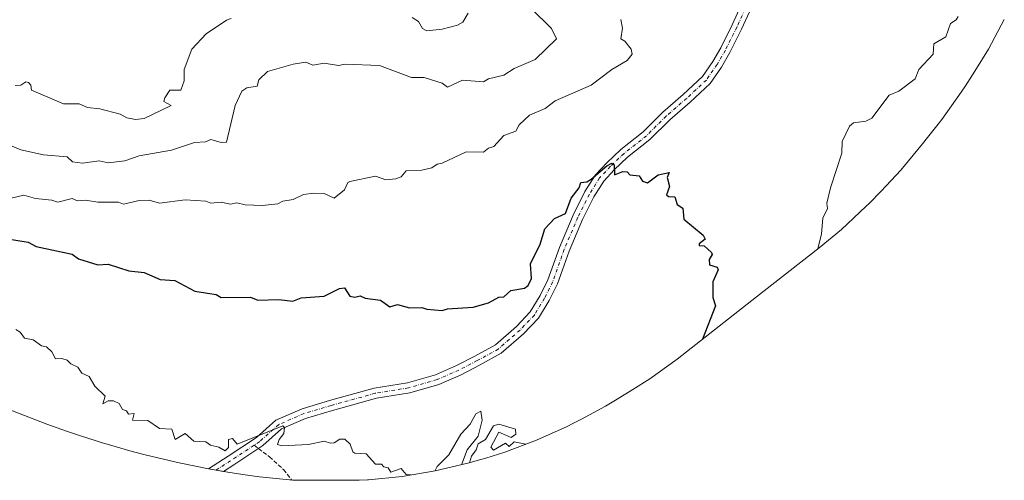
# Model space of a CAD drawing. Units: metres. Extents: x 665439 to 668897, y 4730413 to 4732809.
# Drawn here: x 667860 to 668244, y 4730606 to 4730786 of the extents above; entities that cross this region are included whole.
import ezdxf

# ---------------------------------------------------------------- set-up
doc = ezdxf.new("R2010")
doc.units = ezdxf.units.M
doc.header["$MEASUREMENT"] = 0
doc.linetypes.add('DGN Style 3', pattern=[2.307223458686699, 1.648016756204785, -0.6592067024819142])
doc.linetypes.add('DGN Style 4', pattern=[2.6384748266838614, 1.318413404963828, -0.6592067024819142, 0.001648016756204785, -0.6592067024819142])
for name, color, linetype, lineweight in [('Arbolado forestal CxS', 92, 'Continuous', 0), ('Camino Cxs', 7, 'Continuous', 0), ('Camino eje', 30, 'DGN Style 4', 13), ('Curva de nivel maestra', 30, 'Continuous', 30), ('Curva de nivel normal', 30, 'Continuous', 0), ('Senda', 7, 'DGN Style 3', 0), ('Senda no paivmentada conexión', 7, 'DGN Style 3', 0)]:
    doc.layers.add(name, color=color, linetype=linetype, lineweight=lineweight)

msp = doc.modelspace()

# ---------------------------------------------------------------- linework, layer by layer
at = {"layer": 'Arbolado forestal CxS', "color": 92, "linetype": 'Continuous', "lineweight": 0}
for points in [[(668243.6744999997, 4730785.942500001, 1030.980100000001), (668237.5053000003, 4730774.4001, 1030.933399999994), (668232.1983000003, 4730765.725299999, 1031.176699999996), (668228.5280999999, 4730760.055299999, 1031.503800000006), (668226.9238999998, 4730757.615900001, 1031.653699999995), (668219.3009000003, 4730746.9779, 1031.816900000005), (668217.8936999999, 4730745.1657, 1031.842699999994), (668213.8236999996, 4730739.985900001, 1032.085399999996), (668211.8367, 4730737.4981, 1032.151899999997), (668208.2569000004, 4730733.087900001, 1032.514500000005), (668203.3479000004, 4730727.2709, 1033.460500000001), (668195.7676999997, 4730719.0985, 1032.924299999999), (668191.1776999999, 4730714.418299999, 1032.178700000004), (668189.8117000004, 4730713.038699999, 1032.142800000001), (668180.2593, 4730704.0921, 1030.771299999993), (668171.6413000004, 4730696.951099999, 1029.434899999993), (668147.2821000004, 4730677.889699999, 1026.790099999998), (668118.1202999996, 4730654.996099999, 1023.912400000001), (668116.3724999997, 4730653.6393, 1023.817299999995), (668105.7341, 4730646.016100001, 1023.020000000004), (668099.1454999996, 4730641.797900001, 1022.776299999998), (668092.9955000002, 4730638.0277, 1022.391499999998), (668088.4700999996, 4730635.334899999, 1022.118799999997), (668079.1688999999, 4730630.288100001, 1021.342199999999), (668075.7691000003, 4730628.5581, 1020.977100000004), (668073.5279000001, 4730627.435500001, 1020.740000000005), (668061.6067000005, 4730622.034299999, 1020.065300000002), (668049.3580999998, 4730617.424100001, 1019.660199999999), (668041.8876999998, 4730615.0505, 1019.644400000005), (668039.9977000002, 4730614.490499999, 1019.722099999999), (668034.9439000003, 4730613.064900001, 1019.749299999996), (668022.1983000003, 4730610.092900001, 1019.860499999995), (668009.2852999996, 4730607.961300001, 1019.777499999997), (667996.2607000006, 4730606.678300001, 1019.610499999995), (667995.8819000004, 4730606.653700001, 1019.584700000007), (667992.5818999996, 4730606.4439, 1019.365600000005), (667966.7994999997, 4730606.468499999, 1019.045599999998), (667953.7748999996, 4730607.7511, 1019.026700000002), (667950.9968999998, 4730608.1369, 1019.050099999993), (667947.2969000004, 4730608.676700001, 1019.066000000006), (667941.5409000004, 4730609.602499999, 1018.976599999995), (667933.9209000004, 4730610.942500001, 1019.056599999996), (667929.5418999996, 4730611.763300001, 1019.170800000007), (667922.4939000001, 4730613.297900001, 1019.172500000001), (667909.9036999998, 4730616.2777, 1019.121899999998), (667904.2062999997, 4730617.7149, 1019.044800000003), (667897.6190999999, 4730619.601500001, 1018.809599999993), (667891.8492999999, 4730621.361500001, 1018.593800000002), (667890.5931000002, 4730621.749100001, 1018.564700000003), (667883.8031000001, 4730623.869100001, 1018.373099999997), (667879.1221000003, 4730625.394099999, 1018.158599999995), (667871.0642999997, 4730628.3233, 1017.800499999998), (667855.3942999998, 4730634.4035, 1017.323900000003)], [(667855.3942999998, 4730634.4035, 1017.323900000003), (667871.0642999997, 4730628.3233, 1017.800499999998), (667879.1221000003, 4730625.394099999, 1018.158599999995), (667883.8031000001, 4730623.869100001, 1018.373099999997), (667890.5931000002, 4730621.749100001, 1018.564700000003), (667891.8492999999, 4730621.361500001, 1018.593800000002), (667897.6190999999, 4730619.601500001, 1018.809599999993), (667904.2062999997, 4730617.7149, 1019.044800000003), (667909.9036999998, 4730616.2777, 1019.121899999998), (667922.4939000001, 4730613.297900001, 1019.172500000001), (667929.5418999996, 4730611.763300001, 1019.170800000007), (667933.9209000004, 4730610.942500001, 1019.056599999996), (667941.5409000004, 4730609.602499999, 1018.976599999995), (667947.2969000004, 4730608.676700001, 1019.066000000006), (667950.9968999998, 4730608.1369, 1019.050099999993), (667953.7748999996, 4730607.7511, 1019.026700000002), (667966.7994999997, 4730606.468499999, 1019.045599999998), (667992.5818999996, 4730606.4439, 1019.365600000005), (667995.8819000004, 4730606.653700001, 1019.584700000007), (667996.2607000006, 4730606.678300001, 1019.610499999995), (668009.2852999996, 4730607.961300001, 1019.777499999997), (668022.1983000003, 4730610.092900001, 1019.860499999995), (668034.9439000003, 4730613.064900001, 1019.749299999996), (668039.9977000002, 4730614.490499999, 1019.722099999999), (668041.8876999998, 4730615.0505, 1019.644400000005), (668049.3580999998, 4730617.424100001, 1019.660199999999), (668061.6067000005, 4730622.034299999, 1020.065300000002), (668073.5279000001, 4730627.435500001, 1020.740000000005), (668075.7691000003, 4730628.5581, 1020.977100000004), (668079.1688999999, 4730630.288100001, 1021.342199999999), (668088.4700999996, 4730635.334899999, 1022.118799999997), (668092.9955000002, 4730638.0277, 1022.391499999998), (668099.1454999996, 4730641.797900001, 1022.776299999998), (668105.7341, 4730646.016100001, 1023.020000000004), (668116.3724999997, 4730653.6393, 1023.817299999995), (668118.1202999996, 4730654.996099999, 1023.912400000001), (668147.2821000004, 4730677.889699999, 1026.790099999998), (668171.6413000004, 4730696.951099999, 1029.434899999993), (668180.2593, 4730704.0921, 1030.771299999993), (668189.8117000004, 4730713.038699999, 1032.142800000001), (668191.1776999999, 4730714.418299999, 1032.178700000004), (668195.7676999997, 4730719.0985, 1032.924299999999), (668203.3479000004, 4730727.2709, 1033.460500000001), (668208.2569000004, 4730733.087900001, 1032.514500000005), (668211.8367, 4730737.4981, 1032.151899999997), (668213.8236999996, 4730739.985900001, 1032.085399999996), (668217.8936999999, 4730745.1657, 1031.842699999994), (668219.3009000003, 4730746.9779, 1031.816900000005), (668226.9238999998, 4730757.615900001, 1031.653699999995), (668228.5280999999, 4730760.055299999, 1031.503800000006), (668232.1983000003, 4730765.725299999, 1031.176699999996), (668237.5053000003, 4730774.4001, 1030.933399999994), (668243.6744999997, 4730785.942500001, 1030.980100000001)]]:
    msp.add_polyline3d(points, dxfattribs=at)
at = {"layer": 'Camino Cxs', "color": 7, "linetype": 'Continuous', "lineweight": 0}
msp.add_polyline3d([(668149.1388999998, 4730799.1033, 1028.808300000004), (668141.4335000003, 4730782.0987, 1028.048299999995), (668136.8936999999, 4730773.0189, 1027.2984), (668133.6473000003, 4730767.3375, 1027.272800000006), (668129.2408999996, 4730761.003500001, 1027.121499999994), (668121.3853000002, 4730753.6895, 1027.292300000001), (668113.4747000001, 4730746.833699999, 1026.628299999997), (668105.7686999999, 4730739.127699999, 1026.532300000006), (668097.0170999998, 4730732.2327, 1025.197700000004), (668091.8331000004, 4730727.307700001, 1024.912899999996), (668087.7732999995, 4730722.994100001, 1024.712199999994), (668083.9593000002, 4730716.891899999, 1024.537599999996), (668079.5312999999, 4730708.035900001, 1024.306800000006), (668074.2878999999, 4730695.7139, 1024.148799999995), (668069.7695000004, 4730682.955900001, 1023.850900000005), (668066.5049000002, 4730676.426899999, 1023.362299999994), (668062.3821, 4730669.555500001, 1022.816900000005), (668056.6101000002, 4730663.508500001, 1025.270900000003), (668047.9117999999, 4730655.897299999, 1023.914499999999), (668039.4978999998, 4730651.283500001, 1023.348499999993), (668032.2748999996, 4730647.538100001, 1021.907099999997), (668023.6249000002, 4730643.753699999, 1021.812999999995), (668012.2708999999, 4730640.5099, 1021.493900000001), (667999.2982999999, 4730638.391899999, 1021.252200000003), (667982.2254999997, 4730633.663899999, 1023.882800000007), (667971.7742999997, 4730630.528700001, 1023.708599999998), (667962.3888999998, 4730626.470100001, 1024.113100000002), (667955.1167000001, 4730619.9769, 1022.185599999997), (667943.8642999995, 4730612.475500001, 1020.364600000001), (667939.7849000003, 4730609.9113, 1020.476699999999), (667933.9119999995, 4730610.9441, 1020.574699999997), (667941.6902000001, 4730615.833500001, 1021.954500000007), (667952.6630999995, 4730623.148499999, 1020.262300000002), (667960.2074999996, 4730629.8847, 1023.991699999999), (667970.4011000004, 4730634.2929, 1024.050499999998), (667981.1169999996, 4730637.5075, 1021.759300000005), (667998.4397, 4730642.3047, 1021.839300000007), (668011.3963000001, 4730644.420100001, 1022.884600000005), (668022.2676999997, 4730647.5261, 1022.712599999999), (668030.5506999996, 4730651.149900001, 1024.727499999994), (668037.6152999997, 4730654.813100001, 1025.112500000003), (668045.6058999998, 4730659.194900001, 1025.828800000003), (668053.8408000005, 4730666.4005, 1024.304799999998), (668059.1813000003, 4730671.995300001, 1023.712899999999), (668062.9960000003, 4730678.3531, 1023.807199999996), (668066.0812999997, 4730684.5239, 1024.187000000005), (668070.5586999999, 4730697.166099999, 1024.338799999998), (668075.8986999998, 4730709.715100001, 1024.853199999998), (668080.4665000001, 4730718.8507, 1024.982900000003), (668084.5903000003, 4730725.4485, 1025.180999999997), (668088.9968999998, 4730730.130700001, 1025.540099999998), (668094.3963000001, 4730735.2601, 1026.636799999993), (668103.1075999998, 4730742.123299999, 1027.482000000004), (668110.7471000003, 4730749.7631, 1028.088799999998), (668118.7117, 4730756.6657, 1030.412100000001), (668126.2018999998, 4730763.6393, 1028.575200000007), (668130.2624000004, 4730769.476100001, 1027.961599999995), (668133.3657999998, 4730774.907099999, 1027.8796), (668137.8217000002, 4730783.819300001, 1028.9902), (668145.4625000004, 4730800.681299999, 1032.395900000003)], dxfattribs=at)
msp.add_polyline3d([(668149.1388999998, 4730799.1033, 1028.808300000004), (668141.4335000003, 4730782.0987, 1028.048299999995), (668136.8936999999, 4730773.0189, 1027.2984), (668133.6473000003, 4730767.3375, 1027.272800000006), (668129.2408999996, 4730761.003500001, 1027.121499999994), (668121.3853000002, 4730753.6895, 1027.292300000001), (668113.4747000001, 4730746.833699999, 1026.628299999997), (668105.7686999999, 4730739.127699999, 1026.532300000006), (668097.0170999998, 4730732.2327, 1025.197700000004), (668091.8331000004, 4730727.307700001, 1024.912899999996), (668087.7732999995, 4730722.994100001, 1024.712199999994), (668083.9593000002, 4730716.891899999, 1024.537599999996), (668079.5312999999, 4730708.035900001, 1024.306800000006), (668074.2878999999, 4730695.7139, 1024.148799999995), (668069.7695000004, 4730682.955900001, 1023.850900000005), (668066.5049000002, 4730676.426899999, 1023.362299999994), (668062.3821, 4730669.555500001, 1022.816900000005), (668056.6101000002, 4730663.508500001, 1025.270900000003), (668047.9117999999, 4730655.897299999, 1023.914499999999), (668039.4978999998, 4730651.283500001, 1023.348499999993), (668032.2748999996, 4730647.538100001, 1021.907099999997), (668023.6249000002, 4730643.753699999, 1021.812999999995), (668012.2708999999, 4730640.5099, 1021.493900000001), (667999.2982999999, 4730638.391899999, 1021.252200000003), (667982.2254999997, 4730633.663899999, 1023.882800000007), (667971.7742999997, 4730630.528700001, 1023.708599999998), (667962.3888999998, 4730626.470100001, 1024.113100000002), (667955.1167000001, 4730619.9769, 1022.185599999997), (667943.8642999995, 4730612.475500001, 1020.364600000001), (667939.7849000003, 4730609.9113, 1020.476699999999), (667933.9119999995, 4730610.9441, 1020.574699999997), (667941.6902000001, 4730615.833500001, 1021.954500000007), (667952.6630999995, 4730623.148499999, 1020.262300000002), (667960.2074999996, 4730629.8847, 1023.991699999999), (667970.4011000004, 4730634.2929, 1024.050499999998), (667981.1169999996, 4730637.5075, 1021.759300000005), (667998.4397, 4730642.3047, 1021.839300000007), (668011.3963000001, 4730644.420100001, 1022.884600000005), (668022.2676999997, 4730647.5261, 1022.712599999999), (668030.5506999996, 4730651.149900001, 1024.727499999994), (668037.6152999997, 4730654.813100001, 1025.112500000003), (668045.6058999998, 4730659.194900001, 1025.828800000003), (668053.8408000005, 4730666.4005, 1024.304799999998), (668059.1813000003, 4730671.995300001, 1023.712899999999), (668062.9960000003, 4730678.3531, 1023.807199999996), (668066.0812999997, 4730684.5239, 1024.187000000005), (668070.5586999999, 4730697.166099999, 1024.338799999998), (668075.8986999998, 4730709.715100001, 1024.853199999998), (668080.4665000001, 4730718.8507, 1024.982900000003), (668084.5903000003, 4730725.4485, 1025.180999999997), (668088.9968999998, 4730730.130700001, 1025.540099999998), (668094.3963000001, 4730735.2601, 1026.636799999993), (668103.1075999998, 4730742.123299999, 1027.482000000004), (668110.7471000003, 4730749.7631, 1028.088799999998), (668118.7117, 4730756.6657, 1030.412100000001), (668126.2018999998, 4730763.6393, 1028.575200000007), (668130.2624000004, 4730769.476100001, 1027.961599999995), (668133.3657999998, 4730774.907099999, 1027.8796), (668137.8217000002, 4730783.819300001, 1028.9902), (668145.4625000004, 4730800.681299999, 1032.395900000003)], dxfattribs=at)
at = {"layer": 'Camino eje', "color": 30, "linetype": 'DGN Style 4', "lineweight": 13, "extrusion": (-0.5497073320918653, 0.8231830152182483, 0.142097053103283), "elevation": 3527133.259301436, "flags": 128}
msp.add_lwpolyline([(-3182597.717386003, -505301.6384007253), (-3182587.004408923, -505301.6973994008), (-3182580.004073245, -505303.0580058414)], dxfattribs=at)
at = {"layer": 'Camino eje', "color": 30, "linetype": 'DGN Style 4', "lineweight": 13}
msp.add_polyline3d([(668147.3006999996, 4730799.892300001, 1029.886599999998), (668139.6277000001, 4730782.958900001, 1028.466899999999), (668135.1297000004, 4730773.963099999, 1027.551699999996), (668131.9546999997, 4730768.4069, 1027.386299999998), (668127.7215, 4730762.3213, 1027.250700000004), (668120.0484999996, 4730755.1777, 1028.6541), (668112.1108999997, 4730748.2985, 1027.034299999999), (668104.4380999999, 4730740.625499999, 1026.831000000006), (668095.7067, 4730733.746300001, 1025.829800000007), (668090.4151, 4730728.7193, 1025.164300000004), (668086.1816999996, 4730724.2213, 1024.913799999995), (668082.2128999997, 4730717.871300001, 1024.625499999995), (668077.7150999998, 4730708.875499999, 1024.418399999995), (668072.4232999999, 4730696.440099999, 1024.0052), (668067.9254999999, 4730683.739900001, 1023.813399999999), (668064.7505000001, 4730677.389900001, 1023.521299999993), (668060.7817000002, 4730670.7753, 1023.152499999997), (668055.2254999997, 4730664.954500001, 1024.316900000005), (668046.7587000001, 4730657.5461, 1024.021599999993), (668038.5566999996, 4730653.0483, 1023.398799999995), (668031.4128999999, 4730649.3441, 1023.050799999997), (668022.9463000001, 4730645.639900001, 1022.178), (668011.8337000003, 4730642.4649, 1021.450500000006), (667998.8690999999, 4730640.348300001, 1021.560200000007), (667981.6710999999, 4730635.585700001, 1022.633400000006), (667971.0877, 4730632.410700001, 1022.140799999994), (667961.2981000004, 4730628.177300001, 1023.402499999997), (667953.8898999998, 4730621.562700001, 1020.827900000004), (667951.6911000004, 4730620.096899999, 1021.035699999993)], dxfattribs=at)
at = {"layer": 'Curva de nivel maestra', "color": 30, "linetype": 'Continuous', "lineweight": 30, "elevation": 1025, "flags": 128}
msp.add_lwpolyline([(667853.4299999997, 4730700.860099999), (667863.7599999999, 4730699.190099999), (667866.9400000004, 4730697.460100001), (667880.9400000004, 4730694.530099999), (667883.3200000003, 4730692.7501), (667890.8899999997, 4730690.3201), (667894.9400000004, 4730690.610099999), (667902.9400000004, 4730688.030099999), (667908.9400000004, 4730687.370100001), (667915.1600000003, 4730684.590100001), (667920.8399999999, 4730684.270099999), (667928.6900000004, 4730680.120100001), (667936.9400000004, 4730678.800100001), (667938.9400000004, 4730677.6501), (667950.29, 4730677.720100001), (667953.1100000005, 4730676.540100001), (667961.3799999999, 4730676.8101), (667966.7599999999, 4730676.190099999), (667970.0499999998, 4730677.4801), (667978.9400000004, 4730678.190099999), (667984.9400000004, 4730681.1801), (667986.9400000004, 4730681.390100001), (667988.9400000004, 4730678.210100001), (667990.9400000004, 4730677.7401), (667992.9400000004, 4730678.220100001), (667994.9400000004, 4730677.380100001), (668000.9400000004, 4730676.5701), (668004.5999999996, 4730674.030099999), (668007.5300000003, 4730674.960100001), (668012.1399999997, 4730673.5701), (668016.9400000004, 4730673.780099999), (668018.9299999997, 4730673.050100001), (668024.9299999997, 4730672.590100001), (668026.9299999997, 4730673.2501), (668036.9299999997, 4730673.920100001), (668042.9299999997, 4730675.590100001), (668046.9299999997, 4730677.700099999), (668048.9299999997, 4730677.880100001), (668051.5700000003, 4730680.370100001), (668056.9299999997, 4730681.2601), (668058.4299999997, 4730682.370100001), (668059.6299999999, 4730685.0701), (668059.2800000003, 4730690.720100001), (668063.1100000005, 4730698.370100001), (668064.8200000003, 4730704.370100001), (668068.5800000001, 4730708.370100001), (668072.9299999997, 4730710.370100001), (668075.0800000001, 4730716.370100001), (668078.1600000003, 4730720.370100001), (668078.9299999997, 4730722.370100001), (668081.1799999997, 4730722.620100001), (668082.9299999997, 4730723.700099999), (668088.9299999997, 4730728.950099999), (668090.9299999997, 4730729.970100001), (668091.8499999996, 4730729.290100001), (668092.0199999996, 4730725.460100001), (668095.2699999996, 4730726.710100001), (668096.9299999997, 4730726.5701), (668097.9199999999, 4730725.360099999), (668101.6100000005, 4730725.050100001), (668102.9299999997, 4730722.9801), (668104.8300000001, 4730722.270099999), (668108.9299999997, 4730725.370100001), (668113.3099999997, 4730726.370100001), (668112.4500000002, 4730724.370100001), (668113.4299999997, 4730720.870100001), (668112.1500000004, 4730717.590100001), (668112.9299999997, 4730717.0001), (668115.4299999997, 4730716.870100001), (668116.4199999999, 4730713.860099999), (668118.5300000003, 4730712.370100001), (668118.9299999997, 4730708.170100001), (668126.4500000002, 4730701.890100001), (668127.2100000001, 4730700.370100001), (668124.9299999997, 4730698.5601), (668124.9299999997, 4730697.880100001), (668126.9299999997, 4730697.690099999), (668129.6699999999, 4730695.110099999), (668130.0199999996, 4730694.370100001), (668128.8399999999, 4730692.370100001), (668128.9299999997, 4730690.370100001), (668131.9600000001, 4730689.4001), (668132.2999999998, 4730688.370100001), (668130.2300000006, 4730683.670100001), (668130.2199999997, 4730677.6601), (668131.2300000006, 4730674.370100001), (668126.2100000001, 4730661.350099999)], dxfattribs=at)
at = {"layer": 'Curva de nivel normal', "color": 30, "linetype": 'Continuous', "lineweight": 0, "flags": 128}
for points, elevation in [([(668059.3700000001, 4730790.360099999), (668067.4500000002, 4730782.360099999), (668069.3700000001, 4730778.360099999), (668061.0599999997, 4730770.360099999), (668052.9299999997, 4730766.8101), (668048.9299999997, 4730764.2501), (668042.9299999997, 4730762.840100001), (668040.9299999997, 4730761.5601), (668032.8099999997, 4730762.2401), (668026.9299999997, 4730759.590100001), (668024.9299999997, 4730761.140100001), (668017.8799999999, 4730763.3101), (668012.9400000004, 4730763.350099999), (668000.5800000001, 4730768.0001), (667987.1299999999, 4730768.550100001), (667984.5899999999, 4730768.0101), (667978.9400000004, 4730768.870100001), (667974.6399999997, 4730768.0601), (667971.8399999999, 4730769.2601), (667966.9400000004, 4730768.5101), (667956.9400000004, 4730765.630100001), (667953.5899999999, 4730762.360099999), (667952.9400000004, 4730759.970100001), (667948.9400000004, 4730759.300100001), (667946.9400000004, 4730757.970100001), (667944.2999999998, 4730752.360099999), (667940.9400000004, 4730738.120100001), (667938.9400000004, 4730737.9301), (667934.9400000004, 4730739.120100001), (667932.8700000001, 4730738.300100001), (667928.5199999996, 4730737.950099999), (667919.5499999998, 4730734.9801), (667906.9400000004, 4730732.770099999), (667901.4299999997, 4730730.860099999), (667894.9400000004, 4730730.120100001), (667891.3700000001, 4730730.800100001), (667884.9400000004, 4730729.9301), (667881.0800000001, 4730730.5101), (667878.9400000004, 4730732.4301), (667869.7999999998, 4730733.2301), (667860.9400000004, 4730735.170100001), (667856.9400000004, 4730736.8301)], 1035), ([(668013.2599999999, 4730786.6801), (668015.6900000004, 4730785.110099999), (668017.2100000001, 4730782.360099999), (668018.9299999997, 4730781.470100001), (668024.9299999997, 4730782.0601), (668030.9299999997, 4730783.6501), (668032.9299999997, 4730784.8301), (668034.9699999997, 4730788.360099999)], 1040), ([(668094.4400000004, 4730785.870100001), (668095.0599999997, 4730782.4901), (668094.3799999999, 4730778.360099999), (668095.9800000006, 4730777.4101), (668098.4100000003, 4730774.360099999), (668098.8399999999, 4730772.360099999), (668096.9299999997, 4730769.880100001), (668090.9299999997, 4730766.4001), (668082.9299999997, 4730760.360099999), (668068.9299999997, 4730754.2301), (668064.9299999997, 4730751.2501), (668058.9299999997, 4730748.640100001), (668054.9299999997, 4730744.880100001), (668053.5899999999, 4730742.370100001), (668048.9299999997, 4730740.690099999), (668044.9800000006, 4730736.370100001), (668042.9299999997, 4730735.8201), (668040.9299999997, 4730734.2401), (668034.3099999997, 4730734.370100001), (668024.9299999997, 4730729.890100001), (668022.9299999997, 4730729.530099999), (668020.9299999997, 4730728.090100001), (668016.9400000004, 4730727.200099999), (668010.9400000004, 4730726.960100001), (668008.9400000004, 4730724.610099999), (668006.9400000004, 4730723.870100001), (668002.9400000004, 4730723.440099999), (667998.9400000004, 4730724.920100001), (667988.9400000004, 4730722.8301), (667988.1500000004, 4730722.370100001), (667986.9400000004, 4730719.5701), (667982.9400000004, 4730716.370100001), (667978.9400000004, 4730718.0801), (667974.9400000004, 4730718.300100001), (667970.9400000004, 4730717.7401), (667966.9400000004, 4730715.770099999), (667962.9400000004, 4730715.1601), (667960.9400000004, 4730714.0601), (667954.9400000004, 4730713.470100001), (667948.2599999999, 4730713.690099999), (667945.0499999998, 4730714.4801), (667942.5700000003, 4730714.0001), (667938.9400000004, 4730714.700099999), (667934.9400000004, 4730714.3301), (667932.9400000004, 4730715.130100001), (667924.9400000004, 4730715.6601), (667914.9400000004, 4730714.4301), (667910.9400000004, 4730715.550100001), (667906.9400000004, 4730715.360099999), (667900.9400000004, 4730713.950099999), (667898.9400000004, 4730714.720100001), (667890.9400000004, 4730714.7501), (667886.1399999997, 4730715.5701), (667882.9400000004, 4730715.2601), (667880.9400000004, 4730716.2301), (667875.3099999997, 4730714.7401), (667872.9400000004, 4730715.5701), (667866.7000000002, 4730716.130100001), (667862.0999999996, 4730717.530099999), (667854.9400000004, 4730715.8101)], 1030), ([(667858.75, 4730760.170100001), (667860.9400000004, 4730760.2601), (667862.9400000004, 4730761.610099999), (667863.9500000002, 4730761.370100001), (667864.8899999997, 4730760.3101), (667865.1399999997, 4730758.360099999), (667877.5800000001, 4730753.0001), (667883.6500000004, 4730753.0701), (667886.9400000004, 4730751.600099999), (667891.6399999997, 4730751.0601), (667899.5899999999, 4730749.0101), (667902.1399999997, 4730747.5601), (667905.5599999997, 4730746.9801), (667908.9400000004, 4730747.280099999), (667919.4100000003, 4730752.360099999), (667916.5800000001, 4730754.0001), (667916.9400000004, 4730755.4001), (667918.9400000004, 4730758.390100001), (667923.2699999996, 4730758.360099999), (667924.5599999997, 4730761.9801), (667924.5199999996, 4730766.360099999), (667927.5099999999, 4730774.360099999), (667933.0300000003, 4730780.360099999), (667940.9400000004, 4730785.630100001), (667942.8200000003, 4730786.2401)], 1040), ([(668171.1399999997, 4730696.540100001), (668172.5300000003, 4730702.370100001), (668173.1100000005, 4730708.550100001), (668174.8099999997, 4730712.2501), (668174.6200000001, 4730714.370100001), (668176.0800000001, 4730720.370100001), (668180.3899999997, 4730733.8301), (668180.6299999999, 4730738.370100001), (668183.3799999999, 4730744.370100001), (668184.9299999997, 4730745.610099999), (668189.8200000003, 4730746.360099999), (668192.0599999997, 4730747.4901), (668198.9299999997, 4730756.360099999), (668202.6100000005, 4730758.040100001), (668208.9199999999, 4730762.7601), (668210.4199999999, 4730766.360099999), (668215.9400000004, 4730772.360099999), (668216.2100000001, 4730776.360099999), (668220.9199999999, 4730779.120100001), (668222.6699999999, 4730784.360099999), (668224.9199999999, 4730785.7401), (668225.6799999997, 4730787.120100001)], 1030), ([(668012.7599999999, 4730608.530099999), (668010.9400000004, 4730608.720100001), (668008.9400000004, 4730611.090100001), (668004.9400000004, 4730609.610099999), (668003.9000000004, 4730611.3301), (668002.2699999996, 4730611.700099999), (668001.3399999999, 4730612.770099999), (667998.9400000004, 4730612.710100001), (667995.3300000001, 4730616.7601), (667990.9400000004, 4730616.9801), (667990.1500000004, 4730617.5801), (667989.1399999997, 4730620.5701), (667987.0599999997, 4730622.4901), (667985.0499999998, 4730622.4801), (667982.9400000004, 4730621.100099999), (667981.4600000001, 4730620.890100001), (667978.9400000004, 4730621.700099999), (667972.9400000004, 4730620.370100001), (667962.5, 4730619.9301), (667960.79, 4730620.370100001), (667961.4600000001, 4730622.370100001), (667963.2599999999, 4730624.690099999), (667963.5599999997, 4730626.9901), (667962.9400000004, 4730627.630100001), (667945.1299999999, 4730620.5601), (667943.2599999999, 4730622.690099999), (667941.8200000003, 4730622.370100001), (667941.7800000003, 4730619.210100001), (667940.5, 4730617.9301), (667937.9600000001, 4730619.390100001), (667934.6900000004, 4730620.120100001), (667932.9400000004, 4730621.420100001), (667928.2999999998, 4730621.7301), (667924.9400000004, 4730624.6501), (667920.9400000004, 4730622.300100001), (667919.6600000003, 4730626.370100001), (667914.9400000004, 4730626.6601), (667910.3600000005, 4730629.790100001), (667904.4600000001, 4730629.890100001), (667905.04, 4730632.470100001), (667902.8200000003, 4730632.2501), (667902.0300000003, 4730633.460100001), (667900.54, 4730633.970100001), (667899.2699999996, 4730636.370100001), (667896.9400000004, 4730637.350099999), (667894.9400000004, 4730637.460100001), (667892.79, 4730636.220100001), (667893.7400000002, 4730639.170100001), (667889.7199999997, 4730643.1501), (667887.5, 4730646.9301), (667884.7000000002, 4730648.130100001), (667883.1200000001, 4730650.550100001), (667880.3499999996, 4730651.780099999), (667878.9400000004, 4730653.210100001), (667876.9400000004, 4730653.890100001), (667874.3799999999, 4730653.8101), (667872.9400000004, 4730656.520099999), (667870.9400000004, 4730658.370100001), (667868.9400000004, 4730658.800100001), (667865.6900000004, 4730661.120100001), (667862.3799999999, 4730661.8101), (667860.7000000002, 4730664.130100001), (667858.9400000004, 4730665.120100001)], 1020), ([(668032.4600000001, 4730612.4801), (668034.6799999997, 4730618.370100001), (668038.9299999997, 4730623.590100001), (668040.4400000004, 4730629.880100001), (668039.9199999999, 4730633.360099999), (668038.0300000003, 4730632.370100001), (668035.75, 4730628.370100001), (668032.1799999997, 4730624.370100001), (668027.54, 4730616.370100001), (668022.9299999997, 4730611.800100001), (668021.9900000002, 4730610.0601)], 1020), ([(668057.4600000001, 4730620.470100001), (668052.9299999997, 4730621.370100001), (668050.9299999997, 4730619.600099999), (668049.5099999999, 4730620.950099999), (668044.9299999997, 4730618.220100001), (668043.8700000001, 4730619.3101), (668046.9299999997, 4730625.190099999), (668051.7300000006, 4730623.170100001), (668053.5599999997, 4730624.370100001), (668053.4900000002, 4730626.370100001), (668046.9299999997, 4730628.370100001), (668044.9299999997, 4730627.6601), (668041.8099999997, 4730622.370100001), (668038.9299999997, 4730620.6601), (668038.1799999997, 4730618.370100001), (668036.3499999996, 4730615.790100001), (668035.5800000001, 4730613.2401)], 1020)]:
    msp.add_lwpolyline(points, dxfattribs=dict(at, elevation=elevation))
at = {"layer": 'Senda', "color": 7, "linetype": 'DGN Style 3', "lineweight": 0}
msp.add_polyline3d([(667953.4013999999, 4730618.8334, 1022.288700000005), (667957.7100999998, 4730615.6501, 1024.964900000006), (667963.1300999997, 4730610.6601, 1021.392600000007), (667966.3969000002, 4730606.507900001, 1022.455799999996)], dxfattribs=at)
at = {"layer": 'Senda no paivmentada conexión', "color": 7, "linetype": 'DGN Style 3', "lineweight": 0, "extrusion": (-0.4083332757678931, 0.3016599975406716, 0.8615481308577159), "elevation": 1155171.616114013, "flags": 128}
msp.add_lwpolyline([(-4201822.286906851, -1958365.392854163), (-4201822.286906851, -1958362.924744089)], dxfattribs=at)

doc.saveas('drawing.dxf')
